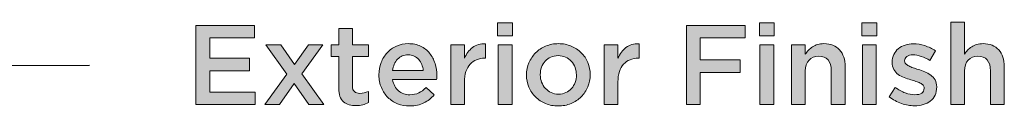
# Model space of a CAD drawing. Units: inches. Extents: x -1.5 to 9.5, y 2 to 8.9.
# Drawn here: x 6.2 to 7.6, y 7.4 to 7.5 of the extents above; entities that cross this region are included whole.
import ezdxf

# ---------------------------------------------------------------- set-up
doc = ezdxf.new("R2010")
doc.units = ezdxf.units.IN
doc.header["$MEASUREMENT"] = 0
doc.layers.add('Layer 2', color=7, linetype='Continuous', lineweight=0)

# ---------------------------------------------------------------- blocks, each defined once
blk = doc.blocks.new('Block_68')
at = {"layer": 'Layer 2', "true_color": 0x000000, "transparency": 33554687}
h = blk.add_hatch(color=18, dxfattribs=at)
h.dxf.hatch_style = 2
edge = h.paths.add_edge_path()
edge.add_spline(control_points=[(6.8781, 7.5059), (6.8781, 7.5059), (6.8968, 7.5059), (6.8968, 7.5059), (6.8968, 7.5059), (6.8968, 7.4252), (6.8968, 7.4252), (6.8968, 7.4252), (6.8781, 7.4252), (6.8781, 7.4252), (6.8781, 7.4252), (6.8781, 7.5059), (6.8781, 7.5059)], knot_values=[0, 0, 0, 0, 1, 1, 1, 2, 2, 2, 3, 3, 3, 4, 4, 4, 4], degree=3, periodic=0)
edge = h.paths.add_edge_path()
edge.add_spline(control_points=[(6.8774, 7.5358), (6.8774, 7.5358), (6.8974, 7.5358), (6.8974, 7.5358), (6.8974, 7.5358), (6.8974, 7.5182), (6.8974, 7.5182), (6.8974, 7.5182), (6.8774, 7.5182), (6.8774, 7.5182), (6.8774, 7.5182), (6.8774, 7.5358), (6.8774, 7.5358)], knot_values=[0, 0, 0, 0, 1, 1, 1, 2, 2, 2, 3, 3, 3, 4, 4, 4, 4], degree=3, periodic=0)
h = blk.add_hatch(color=18, dxfattribs=at)
h.dxf.hatch_style = 2
edge = h.paths.add_edge_path()
edge.add_spline(control_points=[(7.2313, 7.5059), (7.2313, 7.5059), (7.25, 7.5059), (7.25, 7.5059), (7.25, 7.5059), (7.25, 7.4252), (7.25, 7.4252), (7.25, 7.4252), (7.2313, 7.4252), (7.2313, 7.4252), (7.2313, 7.4252), (7.2313, 7.5059), (7.2313, 7.5059)], knot_values=[0, 0, 0, 0, 1, 1, 1, 2, 2, 2, 3, 3, 3, 4, 4, 4, 4], degree=3, periodic=0)
edge = h.paths.add_edge_path()
edge.add_spline(control_points=[(7.2306, 7.5358), (7.2306, 7.5358), (7.2506, 7.5358), (7.2506, 7.5358), (7.2506, 7.5358), (7.2506, 7.5182), (7.2506, 7.5182), (7.2506, 7.5182), (7.2306, 7.5182), (7.2306, 7.5182), (7.2306, 7.5182), (7.2306, 7.5358), (7.2306, 7.5358)], knot_values=[0, 0, 0, 0, 1, 1, 1, 2, 2, 2, 3, 3, 3, 4, 4, 4, 4], degree=3, periodic=0)
h = blk.add_hatch(color=18, dxfattribs=at)
h.dxf.hatch_style = 2
edge = h.paths.add_edge_path()
edge.add_spline(control_points=[(7.3698, 7.5059), (7.3698, 7.5059), (7.3884, 7.5059), (7.3884, 7.5059), (7.3884, 7.5059), (7.3884, 7.4252), (7.3884, 7.4252), (7.3884, 7.4252), (7.3698, 7.4252), (7.3698, 7.4252), (7.3698, 7.4252), (7.3698, 7.5059), (7.3698, 7.5059)], knot_values=[0, 0, 0, 0, 1, 1, 1, 2, 2, 2, 3, 3, 3, 4, 4, 4, 4], degree=3, periodic=0)
edge = h.paths.add_edge_path()
edge.add_spline(control_points=[(7.369, 7.5358), (7.369, 7.5358), (7.389, 7.5358), (7.389, 7.5358), (7.389, 7.5358), (7.389, 7.5182), (7.389, 7.5182), (7.389, 7.5182), (7.369, 7.5182), (7.369, 7.5182), (7.369, 7.5182), (7.369, 7.5358), (7.369, 7.5358)], knot_values=[0, 0, 0, 0, 1, 1, 1, 2, 2, 2, 3, 3, 3, 4, 4, 4, 4], degree=3, periodic=0)
h = blk.add_hatch(color=18, dxfattribs=at)
h.dxf.hatch_style = 2
edge = h.paths.add_edge_path()
edge.add_spline(control_points=[(7.4888, 7.5367), (7.4888, 7.5367), (7.5074, 7.5367), (7.5074, 7.5367), (7.5074, 7.5367), (7.5074, 7.4932), (7.5074, 7.4932), (7.5087, 7.4951), (7.5102, 7.497), (7.5117, 7.4987), (7.5133, 7.5004), (7.5152, 7.5019), (7.5172, 7.5032), (7.5193, 7.5046), (7.5216, 7.5056), (7.5241, 7.5064), (7.5266, 7.5071), (7.5294, 7.5075), (7.5326, 7.5075), (7.5417, 7.5075), (7.5487, 7.5047), (7.5537, 7.4991), (7.5587, 7.4935), (7.5612, 7.486), (7.5612, 7.4765), (7.5612, 7.4765), (7.5612, 7.4252), (7.5612, 7.4252), (7.5612, 7.4252), (7.5425, 7.4252), (7.5425, 7.4252), (7.5425, 7.4252), (7.5425, 7.4709), (7.5425, 7.4709), (7.5425, 7.4772), (7.5411, 7.4821), (7.5381, 7.4855), (7.5351, 7.4889), (7.5309, 7.4906), (7.5254, 7.4906), (7.5201, 7.4906), (7.5157, 7.4888), (7.5124, 7.4853), (7.5091, 7.4818), (7.5074, 7.4769), (7.5074, 7.4706), (7.5074, 7.4706), (7.5074, 7.4252), (7.5074, 7.4252), (7.5074, 7.4252), (7.4888, 7.4252), (7.4888, 7.4252), (7.4888, 7.4252), (7.4888, 7.5367), (7.4888, 7.5367)], knot_values=[0, 0, 0, 0, 1, 1, 1, 2, 2, 2, 3, 3, 3, 4, 4, 4, 5, 5, 5, 6, 6, 6, 7, 7, 7, 8, 8, 8, 9, 9, 9, 10, 10, 10, 11, 11, 11, 12, 12, 12, 13, 13, 13, 14, 14, 14, 15, 15, 15, 16, 16, 16, 17, 17, 17, 18, 18, 18, 18], degree=3, periodic=0)
h = blk.add_hatch(color=18, dxfattribs=at)
h.dxf.hatch_style = 2
edge = h.paths.add_edge_path()
edge.add_spline(control_points=[(6.4702, 7.5321), (6.4702, 7.5321), (6.5494, 7.5321), (6.5494, 7.5321), (6.5494, 7.5321), (6.5494, 7.5152), (6.5494, 7.5152), (6.5494, 7.5152), (6.4889, 7.5152), (6.4889, 7.5152), (6.4889, 7.5152), (6.4889, 7.4877), (6.4889, 7.4877), (6.4889, 7.4877), (6.5425, 7.4877), (6.5425, 7.4877), (6.5425, 7.4877), (6.5425, 7.4707), (6.5425, 7.4707), (6.5425, 7.4707), (6.4889, 7.4707), (6.4889, 7.4707), (6.4889, 7.4707), (6.4889, 7.4421), (6.4889, 7.4421), (6.4889, 7.4421), (6.5501, 7.4421), (6.5501, 7.4421), (6.5501, 7.4421), (6.5501, 7.4252), (6.5501, 7.4252), (6.5501, 7.4252), (6.4702, 7.4252), (6.4702, 7.4252), (6.4702, 7.4252), (6.4702, 7.5321), (6.4702, 7.5321)], knot_values=[0, 0, 0, 0, 1, 1, 1, 2, 2, 2, 3, 3, 3, 4, 4, 4, 5, 5, 5, 6, 6, 6, 7, 7, 7, 8, 8, 8, 9, 9, 9, 10, 10, 10, 11, 11, 11, 12, 12, 12, 12], degree=3, periodic=0)
h = blk.add_hatch(color=18, dxfattribs=at)
h.dxf.hatch_style = 2
edge = h.paths.add_edge_path()
edge.add_spline(control_points=[(6.6862, 7.4238), (6.6829, 7.4238), (6.6798, 7.4242), (6.6769, 7.425), (6.674, 7.4258), (6.6715, 7.4272), (6.6694, 7.429), (6.6673, 7.4308), (6.6657, 7.4333), (6.6646, 7.4363), (6.6634, 7.4393), (6.6629, 7.443), (6.6629, 7.4475), (6.6629, 7.4475), (6.6629, 7.49), (6.6629, 7.49), (6.6629, 7.49), (6.6526, 7.49), (6.6526, 7.49), (6.6526, 7.49), (6.6526, 7.5059), (6.6526, 7.5059), (6.6526, 7.5059), (6.6629, 7.5059), (6.6629, 7.5059), (6.6629, 7.5059), (6.6629, 7.528), (6.6629, 7.528), (6.6629, 7.528), (6.6815, 7.528), (6.6815, 7.528), (6.6815, 7.528), (6.6815, 7.5059), (6.6815, 7.5059), (6.6815, 7.5059), (6.7032, 7.5059), (6.7032, 7.5059), (6.7032, 7.5059), (6.7032, 7.49), (6.7032, 7.49), (6.7032, 7.49), (6.6815, 7.49), (6.6815, 7.49), (6.6815, 7.49), (6.6815, 7.4504), (6.6815, 7.4504), (6.6815, 7.4468), (6.6824, 7.4443), (6.6841, 7.4427), (6.6858, 7.4411), (6.6883, 7.4403), (6.6914, 7.4403), (6.6954, 7.4403), (6.6992, 7.4412), (6.7029, 7.4431), (6.7029, 7.4431), (6.7029, 7.4279), (6.7029, 7.4279), (6.7005, 7.4266), (6.6981, 7.4256), (6.6954, 7.4249), (6.6928, 7.4242), (6.6897, 7.4238), (6.6862, 7.4238)], knot_values=[0, 0, 0, 0, 1, 1, 1, 2, 2, 2, 3, 3, 3, 4, 4, 4, 5, 5, 5, 6, 6, 6, 7, 7, 7, 8, 8, 8, 9, 9, 9, 10, 10, 10, 11, 11, 11, 12, 12, 12, 13, 13, 13, 14, 14, 14, 15, 15, 15, 16, 16, 16, 17, 17, 17, 18, 18, 18, 19, 19, 19, 20, 20, 20, 21, 21, 21, 21], degree=3, periodic=0)
h = blk.add_hatch(color=18, dxfattribs=at)
h.dxf.hatch_style = 2
edge = h.paths.add_edge_path()
edge.add_spline(control_points=[(7.1322, 7.5321), (7.1322, 7.5321), (7.2116, 7.5321), (7.2116, 7.5321), (7.2116, 7.5321), (7.2116, 7.5152), (7.2116, 7.5152), (7.2116, 7.5152), (7.1508, 7.5152), (7.1508, 7.5152), (7.1508, 7.5152), (7.1508, 7.4857), (7.1508, 7.4857), (7.1508, 7.4857), (7.2048, 7.4857), (7.2048, 7.4857), (7.2048, 7.4857), (7.2048, 7.4687), (7.2048, 7.4687), (7.2048, 7.4687), (7.1508, 7.4687), (7.1508, 7.4687), (7.1508, 7.4687), (7.1508, 7.4252), (7.1508, 7.4252), (7.1508, 7.4252), (7.1322, 7.4252), (7.1322, 7.4252), (7.1322, 7.4252), (7.1322, 7.5321), (7.1322, 7.5321)], knot_values=[0, 0, 0, 0, 1, 1, 1, 2, 2, 2, 3, 3, 3, 4, 4, 4, 5, 5, 5, 6, 6, 6, 7, 7, 7, 8, 8, 8, 9, 9, 9, 10, 10, 10, 10], degree=3, periodic=0)
h = blk.add_hatch(color=18, dxfattribs=at)
h.dxf.hatch_style = 2
edge = h.paths.add_edge_path()
edge.add_spline(control_points=[(6.593, 7.4661), (6.593, 7.4661), (6.5645, 7.5059), (6.5645, 7.5059), (6.5645, 7.5059), (6.5846, 7.5059), (6.5846, 7.5059), (6.5846, 7.5059), (6.6033, 7.4793), (6.6033, 7.4793), (6.6033, 7.4793), (6.6219, 7.5059), (6.6219, 7.5059), (6.6219, 7.5059), (6.6416, 7.5059), (6.6416, 7.5059), (6.6416, 7.5059), (6.6131, 7.4666), (6.6131, 7.4666), (6.6131, 7.4666), (6.6428, 7.4252), (6.6428, 7.4252), (6.6428, 7.4252), (6.6227, 7.4252), (6.6227, 7.4252), (6.6227, 7.4252), (6.6028, 7.4535), (6.6028, 7.4535), (6.6028, 7.4535), (6.5831, 7.4252), (6.5831, 7.4252), (6.5831, 7.4252), (6.5634, 7.4252), (6.5634, 7.4252), (6.5634, 7.4252), (6.593, 7.4661), (6.593, 7.4661)], knot_values=[0, 0, 0, 0, 1, 1, 1, 2, 2, 2, 3, 3, 3, 4, 4, 4, 5, 5, 5, 6, 6, 6, 7, 7, 7, 8, 8, 8, 9, 9, 9, 10, 10, 10, 11, 11, 11, 12, 12, 12, 12], degree=3, periodic=0)
h = blk.add_hatch(color=18, dxfattribs=at)
h.dxf.hatch_style = 2
edge = h.paths.add_edge_path()
edge.add_spline(control_points=[(6.777, 7.4712), (6.7767, 7.4741), (6.776, 7.4769), (6.775, 7.4795), (6.774, 7.4821), (6.7726, 7.4843), (6.7709, 7.4862), (6.7691, 7.4881), (6.7671, 7.4896), (6.7647, 7.4907), (6.7623, 7.4918), (6.7596, 7.4924), (6.7565, 7.4924), (6.7508, 7.4924), (6.7461, 7.4904), (6.7424, 7.4865), (6.7387, 7.4826), (6.7364, 7.4775), (6.7356, 7.4712), (6.7356, 7.4712), (6.777, 7.4712), (6.777, 7.4712)], knot_values=[0, 0, 0, 0, 1, 1, 1, 2, 2, 2, 3, 3, 3, 4, 4, 4, 5, 5, 5, 6, 6, 6, 7, 7, 7, 7], degree=3, periodic=0)
edge = h.paths.add_edge_path()
edge.add_spline(control_points=[(6.7587, 7.4234), (6.7528, 7.4234), (6.7474, 7.4244), (6.7424, 7.4264), (6.7373, 7.4284), (6.733, 7.4313), (6.7292, 7.435), (6.7255, 7.4386), (6.7226, 7.443), (6.7205, 7.4482), (6.7183, 7.4533), (6.7172, 7.459), (6.7172, 7.4652), (6.7172, 7.4652), (6.7172, 7.4655), (6.7172, 7.4655), (6.7172, 7.4713), (6.7182, 7.4768), (6.7201, 7.4819), (6.7221, 7.487), (6.7248, 7.4914), (6.7283, 7.4952), (6.7318, 7.4991), (6.736, 7.5021), (6.7408, 7.5042), (6.7456, 7.5064), (6.7509, 7.5075), (6.7567, 7.5075), (6.7631, 7.5075), (6.7687, 7.5064), (6.7735, 7.504), (6.7784, 7.5017), (6.7824, 7.4985), (6.7856, 7.4945), (6.7888, 7.4906), (6.7912, 7.486), (6.7929, 7.4807), (6.7945, 7.4755), (6.7953, 7.47), (6.7953, 7.4641), (6.7953, 7.4633), (6.7953, 7.4625), (6.7952, 7.4616), (6.7952, 7.4608), (6.7951, 7.4599), (6.795, 7.459), (6.795, 7.459), (6.7357, 7.459), (6.7357, 7.459), (6.7367, 7.4523), (6.7394, 7.4473), (6.7436, 7.4437), (6.7478, 7.4402), (6.7529, 7.4385), (6.759, 7.4385), (6.7635, 7.4385), (6.7675, 7.4393), (6.7709, 7.4409), (6.7742, 7.4425), (6.7775, 7.4449), (6.7808, 7.4481), (6.7808, 7.4481), (6.7917, 7.4385), (6.7917, 7.4385), (6.7878, 7.4339), (6.7832, 7.4302), (6.7778, 7.4275), (6.7725, 7.4247), (6.7661, 7.4234), (6.7587, 7.4234)], knot_values=[0, 0, 0, 0, 1, 1, 1, 2, 2, 2, 3, 3, 3, 4, 4, 4, 5, 5, 5, 6, 6, 6, 7, 7, 7, 8, 8, 8, 9, 9, 9, 10, 10, 10, 11, 11, 11, 12, 12, 12, 13, 13, 13, 14, 14, 14, 15, 15, 15, 16, 16, 16, 17, 17, 17, 18, 18, 18, 19, 19, 19, 20, 20, 20, 21, 21, 21, 22, 22, 22, 23, 23, 23, 23], degree=3, periodic=0)
h = blk.add_hatch(color=18, dxfattribs=at)
h.dxf.hatch_style = 2
edge = h.paths.add_edge_path()
edge.add_spline(control_points=[(6.814, 7.5059), (6.814, 7.5059), (6.8326, 7.5059), (6.8326, 7.5059), (6.8326, 7.5059), (6.8326, 7.4877), (6.8326, 7.4877), (6.8351, 7.4938), (6.8388, 7.4987), (6.8434, 7.5023), (6.8481, 7.506), (6.854, 7.5077), (6.8612, 7.5074), (6.8612, 7.5074), (6.8612, 7.4878), (6.8612, 7.4878), (6.8612, 7.4878), (6.8601, 7.4878), (6.8601, 7.4878), (6.856, 7.4878), (6.8523, 7.4872), (6.8489, 7.4858), (6.8456, 7.4845), (6.8427, 7.4825), (6.8402, 7.4799), (6.8378, 7.4772), (6.8359, 7.4739), (6.8346, 7.4699), (6.8333, 7.4658), (6.8326, 7.4612), (6.8326, 7.4559), (6.8326, 7.4559), (6.8326, 7.4252), (6.8326, 7.4252), (6.8326, 7.4252), (6.814, 7.4252), (6.814, 7.4252), (6.814, 7.4252), (6.814, 7.5059), (6.814, 7.5059)], knot_values=[0, 0, 0, 0, 1, 1, 1, 2, 2, 2, 3, 3, 3, 4, 4, 4, 5, 5, 5, 6, 6, 6, 7, 7, 7, 8, 8, 8, 9, 9, 9, 10, 10, 10, 11, 11, 11, 12, 12, 12, 13, 13, 13, 13], degree=3, periodic=0)
h = blk.add_hatch(color=18, dxfattribs=at)
h.dxf.hatch_style = 2
edge = h.paths.add_edge_path()
edge.add_spline(control_points=[(6.9594, 7.4394), (6.9631, 7.4394), (6.9665, 7.4401), (6.9695, 7.4415), (6.9725, 7.4428), (6.975, 7.4447), (6.9772, 7.447), (6.9793, 7.4494), (6.9809, 7.4521), (6.982, 7.4552), (6.9831, 7.4583), (6.9837, 7.4616), (6.9837, 7.4651), (6.9837, 7.4651), (6.9837, 7.4654), (6.9837, 7.4654), (6.9837, 7.4689), (6.9831, 7.4723), (6.9819, 7.4755), (6.9807, 7.4786), (6.979, 7.4814), (6.9768, 7.4837), (6.9746, 7.486), (6.972, 7.4879), (6.969, 7.4893), (6.9661, 7.4906), (6.9627, 7.4913), (6.9591, 7.4913), (6.9555, 7.4913), (6.9521, 7.4906), (6.9492, 7.4893), (6.9462, 7.4879), (6.9436, 7.4861), (6.9415, 7.4838), (6.9394, 7.4815), (6.9377, 7.4788), (6.9366, 7.4756), (6.9355, 7.4724), (6.935, 7.4691), (6.935, 7.4657), (6.935, 7.4657), (6.935, 7.4654), (6.935, 7.4654), (6.935, 7.4618), (6.9356, 7.4585), (6.9368, 7.4554), (6.938, 7.4523), (6.9397, 7.4495), (6.9419, 7.4471), (6.944, 7.4447), (6.9466, 7.4428), (6.9496, 7.4415), (6.9526, 7.4401), (6.9559, 7.4394), (6.9594, 7.4394)], knot_values=[0, 0, 0, 0, 1, 1, 1, 2, 2, 2, 3, 3, 3, 4, 4, 4, 5, 5, 5, 6, 6, 6, 7, 7, 7, 8, 8, 8, 9, 9, 9, 10, 10, 10, 11, 11, 11, 12, 12, 12, 13, 13, 13, 14, 14, 14, 15, 15, 15, 16, 16, 16, 17, 17, 17, 18, 18, 18, 18], degree=3, periodic=0)
edge = h.paths.add_edge_path()
edge.add_spline(control_points=[(6.9591, 7.4234), (6.953, 7.4234), (6.9473, 7.4244), (6.9421, 7.4266), (6.9368, 7.4288), (6.9323, 7.4318), (6.9285, 7.4356), (6.9246, 7.4393), (6.9217, 7.4438), (6.9195, 7.4489), (6.9174, 7.454), (6.9163, 7.4594), (6.9163, 7.4651), (6.9163, 7.4651), (6.9163, 7.4654), (6.9163, 7.4654), (6.9163, 7.4712), (6.9174, 7.4766), (6.9196, 7.4817), (6.9218, 7.4868), (6.9248, 7.4913), (6.9286, 7.4951), (6.9324, 7.4989), (6.937, 7.5019), (6.9422, 7.5042), (6.9475, 7.5064), (6.9532, 7.5075), (6.9594, 7.5075), (6.9656, 7.5075), (6.9713, 7.5064), (6.9766, 7.5042), (6.9818, 7.5021), (6.9864, 7.4991), (6.9902, 7.4952), (6.994, 7.4914), (6.997, 7.487), (6.9991, 7.4819), (7.0013, 7.4769), (7.0023, 7.4715), (7.0023, 7.4657), (7.0023, 7.4657), (7.0023, 7.4654), (7.0023, 7.4654), (7.0023, 7.4597), (7.0012, 7.4543), (6.9991, 7.4492), (6.9969, 7.4441), (6.9939, 7.4396), (6.99, 7.4358), (6.9862, 7.432), (6.9817, 7.4289), (6.9764, 7.4267), (6.9711, 7.4245), (6.9653, 7.4234), (6.9591, 7.4234)], knot_values=[0, 0, 0, 0, 1, 1, 1, 2, 2, 2, 3, 3, 3, 4, 4, 4, 5, 5, 5, 6, 6, 6, 7, 7, 7, 8, 8, 8, 9, 9, 9, 10, 10, 10, 11, 11, 11, 12, 12, 12, 13, 13, 13, 14, 14, 14, 15, 15, 15, 16, 16, 16, 17, 17, 17, 18, 18, 18, 18], degree=3, periodic=0)
h = blk.add_hatch(color=18, dxfattribs=at)
h.dxf.hatch_style = 2
edge = h.paths.add_edge_path()
edge.add_spline(control_points=[(7.0211, 7.5059), (7.0211, 7.5059), (7.0398, 7.5059), (7.0398, 7.5059), (7.0398, 7.5059), (7.0398, 7.4877), (7.0398, 7.4877), (7.0423, 7.4938), (7.0459, 7.4987), (7.0506, 7.5023), (7.0553, 7.506), (7.0612, 7.5077), (7.0683, 7.5074), (7.0683, 7.5074), (7.0683, 7.4878), (7.0683, 7.4878), (7.0683, 7.4878), (7.0673, 7.4878), (7.0673, 7.4878), (7.0632, 7.4878), (7.0595, 7.4872), (7.0561, 7.4858), (7.0527, 7.4845), (7.0498, 7.4825), (7.0474, 7.4799), (7.0449, 7.4772), (7.0431, 7.4739), (7.0417, 7.4699), (7.0404, 7.4658), (7.0398, 7.4612), (7.0398, 7.4559), (7.0398, 7.4559), (7.0398, 7.4252), (7.0398, 7.4252), (7.0398, 7.4252), (7.0211, 7.4252), (7.0211, 7.4252), (7.0211, 7.4252), (7.0211, 7.5059), (7.0211, 7.5059)], knot_values=[0, 0, 0, 0, 1, 1, 1, 2, 2, 2, 3, 3, 3, 4, 4, 4, 5, 5, 5, 6, 6, 6, 7, 7, 7, 8, 8, 8, 9, 9, 9, 10, 10, 10, 11, 11, 11, 12, 12, 12, 13, 13, 13, 13], degree=3, periodic=0)
h = blk.add_hatch(color=18, dxfattribs=at)
h.dxf.hatch_style = 2
edge = h.paths.add_edge_path()
edge.add_spline(control_points=[(7.274, 7.5059), (7.274, 7.5059), (7.2926, 7.5059), (7.2926, 7.5059), (7.2926, 7.5059), (7.2926, 7.4932), (7.2926, 7.4932), (7.2939, 7.4951), (7.2954, 7.497), (7.2969, 7.4987), (7.2985, 7.5004), (7.3003, 7.5019), (7.3024, 7.5032), (7.3045, 7.5046), (7.3068, 7.5056), (7.3093, 7.5064), (7.3118, 7.5071), (7.3146, 7.5075), (7.3177, 7.5075), (7.3269, 7.5075), (7.3339, 7.5047), (7.3389, 7.4991), (7.3439, 7.4935), (7.3464, 7.486), (7.3464, 7.4765), (7.3464, 7.4765), (7.3464, 7.4252), (7.3464, 7.4252), (7.3464, 7.4252), (7.3277, 7.4252), (7.3277, 7.4252), (7.3277, 7.4252), (7.3277, 7.4709), (7.3277, 7.4709), (7.3277, 7.4772), (7.3263, 7.4821), (7.3233, 7.4855), (7.3203, 7.4889), (7.3161, 7.4906), (7.3106, 7.4906), (7.3053, 7.4906), (7.3009, 7.4888), (7.2976, 7.4853), (7.2943, 7.4818), (7.2926, 7.4769), (7.2926, 7.4706), (7.2926, 7.4706), (7.2926, 7.4252), (7.2926, 7.4252), (7.2926, 7.4252), (7.274, 7.4252), (7.274, 7.4252), (7.274, 7.4252), (7.274, 7.5059), (7.274, 7.5059)], knot_values=[0, 0, 0, 0, 1, 1, 1, 2, 2, 2, 3, 3, 3, 4, 4, 4, 5, 5, 5, 6, 6, 6, 7, 7, 7, 8, 8, 8, 9, 9, 9, 10, 10, 10, 11, 11, 11, 12, 12, 12, 13, 13, 13, 14, 14, 14, 15, 15, 15, 16, 16, 16, 17, 17, 17, 18, 18, 18, 18], degree=3, periodic=0)
h = blk.add_hatch(color=18, dxfattribs=at)
h.dxf.hatch_style = 2
edge = h.paths.add_edge_path()
edge.add_spline(control_points=[(7.44, 7.4237), (7.4342, 7.4237), (7.4283, 7.4247), (7.4224, 7.4267), (7.4164, 7.4288), (7.4109, 7.4318), (7.4058, 7.4359), (7.4058, 7.4359), (7.4141, 7.4484), (7.4141, 7.4484), (7.4184, 7.4451), (7.4229, 7.4427), (7.4274, 7.441), (7.432, 7.4393), (7.4363, 7.4385), (7.4405, 7.4385), (7.4445, 7.4385), (7.4476, 7.4393), (7.4497, 7.4408), (7.4519, 7.4424), (7.453, 7.4445), (7.453, 7.4472), (7.453, 7.4472), (7.453, 7.4475), (7.453, 7.4475), (7.453, 7.449), (7.4525, 7.4503), (7.4516, 7.4514), (7.4506, 7.4525), (7.4493, 7.4535), (7.4476, 7.4543), (7.4459, 7.4551), (7.444, 7.4559), (7.4418, 7.4566), (7.4396, 7.4573), (7.4373, 7.458), (7.435, 7.4587), (7.432, 7.4596), (7.4291, 7.4605), (7.4261, 7.4616), (7.4231, 7.4628), (7.4204, 7.4642), (7.418, 7.466), (7.4156, 7.4678), (7.4136, 7.47), (7.4121, 7.4726), (7.4105, 7.4753), (7.4098, 7.4785), (7.4098, 7.4824), (7.4098, 7.4824), (7.4098, 7.4827), (7.4098, 7.4827), (7.4098, 7.4864), (7.4105, 7.4898), (7.412, 7.4929), (7.4135, 7.4959), (7.4155, 7.4985), (7.4181, 7.5007), (7.4207, 7.5028), (7.4238, 7.5044), (7.4273, 7.5055), (7.4308, 7.5067), (7.4345, 7.5072), (7.4385, 7.5072), (7.4436, 7.5072), (7.4487, 7.5064), (7.4539, 7.5048), (7.4591, 7.5031), (7.4639, 7.5008), (7.4681, 7.498), (7.4681, 7.498), (7.4608, 7.4848), (7.4608, 7.4848), (7.4569, 7.4871), (7.453, 7.489), (7.449, 7.4903), (7.4451, 7.4917), (7.4414, 7.4924), (7.438, 7.4924), (7.4345, 7.4924), (7.4317, 7.4916), (7.4297, 7.4901), (7.4277, 7.4886), (7.4267, 7.4867), (7.4267, 7.4843), (7.4267, 7.4843), (7.4267, 7.484), (7.4267, 7.484), (7.4267, 7.4826), (7.4272, 7.4814), (7.4283, 7.4803), (7.4293, 7.4792), (7.4306, 7.4783), (7.4323, 7.4774), (7.434, 7.4765), (7.4359, 7.4757), (7.4381, 7.4749), (7.4403, 7.4742), (7.4426, 7.4734), (7.4449, 7.4727), (7.4479, 7.4718), (7.4508, 7.4708), (7.4538, 7.4695), (7.4567, 7.4683), (7.4594, 7.4668), (7.4618, 7.465), (7.4642, 7.4633), (7.4662, 7.4611), (7.4677, 7.4586), (7.4692, 7.456), (7.47, 7.4529), (7.47, 7.4493), (7.47, 7.4493), (7.47, 7.449), (7.47, 7.449), (7.47, 7.4447), (7.4692, 7.441), (7.4677, 7.4378), (7.4662, 7.4347), (7.464, 7.4321), (7.4613, 7.43), (7.4586, 7.4279), (7.4555, 7.4263), (7.4518, 7.4253), (7.4481, 7.4242), (7.4442, 7.4237), (7.44, 7.4237)], knot_values=[0, 0, 0, 0, 1, 1, 1, 2, 2, 2, 3, 3, 3, 4, 4, 4, 5, 5, 5, 6, 6, 6, 7, 7, 7, 8, 8, 8, 9, 9, 9, 10, 10, 10, 11, 11, 11, 12, 12, 12, 13, 13, 13, 14, 14, 14, 15, 15, 15, 16, 16, 16, 17, 17, 17, 18, 18, 18, 19, 19, 19, 20, 20, 20, 21, 21, 21, 22, 22, 22, 23, 23, 23, 24, 24, 24, 25, 25, 25, 26, 26, 26, 27, 27, 27, 28, 28, 28, 29, 29, 29, 30, 30, 30, 31, 31, 31, 32, 32, 32, 33, 33, 33, 34, 34, 34, 35, 35, 35, 36, 36, 36, 37, 37, 37, 38, 38, 38, 39, 39, 39, 40, 40, 40, 41, 41, 41, 42, 42, 42, 42], degree=3, periodic=0)
at = {"layer": 'Layer 2'}
for points, knots in [([(6.8774, 7.5358), (6.8774, 7.5358), (6.8974, 7.5358), (6.8974, 7.5358), (6.8974, 7.5358), (6.8974, 7.5182), (6.8974, 7.5182), (6.8974, 7.5182), (6.8774, 7.5182), (6.8774, 7.5182), (6.8774, 7.5182), (6.8774, 7.5358), (6.8774, 7.5358)], [0, 0, 0, 0, 1, 1, 1, 2, 2, 2, 3, 3, 3, 4, 4, 4, 4]), ([(7.2306, 7.5358), (7.2306, 7.5358), (7.2506, 7.5358), (7.2506, 7.5358), (7.2506, 7.5358), (7.2506, 7.5182), (7.2506, 7.5182), (7.2506, 7.5182), (7.2306, 7.5182), (7.2306, 7.5182), (7.2306, 7.5182), (7.2306, 7.5358), (7.2306, 7.5358)], [0, 0, 0, 0, 1, 1, 1, 2, 2, 2, 3, 3, 3, 4, 4, 4, 4]), ([(7.369, 7.5358), (7.369, 7.5358), (7.389, 7.5358), (7.389, 7.5358), (7.389, 7.5358), (7.389, 7.5182), (7.389, 7.5182), (7.389, 7.5182), (7.369, 7.5182), (7.369, 7.5182), (7.369, 7.5182), (7.369, 7.5358), (7.369, 7.5358)], [0, 0, 0, 0, 1, 1, 1, 2, 2, 2, 3, 3, 3, 4, 4, 4, 4]), ([(7.4888, 7.5367), (7.4888, 7.5367), (7.5074, 7.5367), (7.5074, 7.5367), (7.5074, 7.5367), (7.5074, 7.4932), (7.5074, 7.4932), (7.5087, 7.4951), (7.5102, 7.497), (7.5117, 7.4987), (7.5133, 7.5004), (7.5152, 7.5019), (7.5172, 7.5032), (7.5193, 7.5046), (7.5216, 7.5056), (7.5241, 7.5064), (7.5266, 7.5071), (7.5294, 7.5075), (7.5326, 7.5075), (7.5417, 7.5075), (7.5487, 7.5047), (7.5537, 7.4991), (7.5587, 7.4935), (7.5612, 7.486), (7.5612, 7.4765), (7.5612, 7.4765), (7.5612, 7.4252), (7.5612, 7.4252), (7.5612, 7.4252), (7.5425, 7.4252), (7.5425, 7.4252), (7.5425, 7.4252), (7.5425, 7.4709), (7.5425, 7.4709), (7.5425, 7.4772), (7.5411, 7.4821), (7.5381, 7.4855), (7.5351, 7.4889), (7.5309, 7.4906), (7.5254, 7.4906), (7.5201, 7.4906), (7.5157, 7.4888), (7.5124, 7.4853), (7.5091, 7.4818), (7.5074, 7.4769), (7.5074, 7.4706), (7.5074, 7.4706), (7.5074, 7.4252), (7.5074, 7.4252), (7.5074, 7.4252), (7.4888, 7.4252), (7.4888, 7.4252), (7.4888, 7.4252), (7.4888, 7.5367), (7.4888, 7.5367)], [0, 0, 0, 0, 1, 1, 1, 2, 2, 2, 3, 3, 3, 4, 4, 4, 5, 5, 5, 6, 6, 6, 7, 7, 7, 8, 8, 8, 9, 9, 9, 10, 10, 10, 11, 11, 11, 12, 12, 12, 13, 13, 13, 14, 14, 14, 15, 15, 15, 16, 16, 16, 17, 17, 17, 18, 18, 18, 18]), ([(6.4702, 7.5321), (6.4702, 7.5321), (6.5494, 7.5321), (6.5494, 7.5321), (6.5494, 7.5321), (6.5494, 7.5152), (6.5494, 7.5152), (6.5494, 7.5152), (6.4889, 7.5152), (6.4889, 7.5152), (6.4889, 7.5152), (6.4889, 7.4877), (6.4889, 7.4877), (6.4889, 7.4877), (6.5425, 7.4877), (6.5425, 7.4877), (6.5425, 7.4877), (6.5425, 7.4707), (6.5425, 7.4707), (6.5425, 7.4707), (6.4889, 7.4707), (6.4889, 7.4707), (6.4889, 7.4707), (6.4889, 7.4421), (6.4889, 7.4421), (6.4889, 7.4421), (6.5501, 7.4421), (6.5501, 7.4421), (6.5501, 7.4421), (6.5501, 7.4252), (6.5501, 7.4252), (6.5501, 7.4252), (6.4702, 7.4252), (6.4702, 7.4252), (6.4702, 7.4252), (6.4702, 7.5321), (6.4702, 7.5321)], [0, 0, 0, 0, 1, 1, 1, 2, 2, 2, 3, 3, 3, 4, 4, 4, 5, 5, 5, 6, 6, 6, 7, 7, 7, 8, 8, 8, 9, 9, 9, 10, 10, 10, 11, 11, 11, 12, 12, 12, 12]), ([(6.6862, 7.4238), (6.6829, 7.4238), (6.6798, 7.4242), (6.6769, 7.425), (6.674, 7.4258), (6.6715, 7.4272), (6.6694, 7.429), (6.6673, 7.4308), (6.6657, 7.4333), (6.6646, 7.4363), (6.6634, 7.4393), (6.6629, 7.443), (6.6629, 7.4475), (6.6629, 7.4475), (6.6629, 7.49), (6.6629, 7.49), (6.6629, 7.49), (6.6526, 7.49), (6.6526, 7.49), (6.6526, 7.49), (6.6526, 7.5059), (6.6526, 7.5059), (6.6526, 7.5059), (6.6629, 7.5059), (6.6629, 7.5059), (6.6629, 7.5059), (6.6629, 7.528), (6.6629, 7.528), (6.6629, 7.528), (6.6815, 7.528), (6.6815, 7.528), (6.6815, 7.528), (6.6815, 7.5059), (6.6815, 7.5059), (6.6815, 7.5059), (6.7032, 7.5059), (6.7032, 7.5059), (6.7032, 7.5059), (6.7032, 7.49), (6.7032, 7.49), (6.7032, 7.49), (6.6815, 7.49), (6.6815, 7.49), (6.6815, 7.49), (6.6815, 7.4504), (6.6815, 7.4504), (6.6815, 7.4468), (6.6824, 7.4443), (6.6841, 7.4427), (6.6858, 7.4411), (6.6883, 7.4403), (6.6914, 7.4403), (6.6954, 7.4403), (6.6992, 7.4412), (6.7029, 7.4431), (6.7029, 7.4431), (6.7029, 7.4279), (6.7029, 7.4279), (6.7005, 7.4266), (6.6981, 7.4256), (6.6954, 7.4249), (6.6928, 7.4242), (6.6897, 7.4238), (6.6862, 7.4238)], [0, 0, 0, 0, 1, 1, 1, 2, 2, 2, 3, 3, 3, 4, 4, 4, 5, 5, 5, 6, 6, 6, 7, 7, 7, 8, 8, 8, 9, 9, 9, 10, 10, 10, 11, 11, 11, 12, 12, 12, 13, 13, 13, 14, 14, 14, 15, 15, 15, 16, 16, 16, 17, 17, 17, 18, 18, 18, 19, 19, 19, 20, 20, 20, 21, 21, 21, 21]), ([(7.1322, 7.5321), (7.1322, 7.5321), (7.2116, 7.5321), (7.2116, 7.5321), (7.2116, 7.5321), (7.2116, 7.5152), (7.2116, 7.5152), (7.2116, 7.5152), (7.1508, 7.5152), (7.1508, 7.5152), (7.1508, 7.5152), (7.1508, 7.4857), (7.1508, 7.4857), (7.1508, 7.4857), (7.2048, 7.4857), (7.2048, 7.4857), (7.2048, 7.4857), (7.2048, 7.4687), (7.2048, 7.4687), (7.2048, 7.4687), (7.1508, 7.4687), (7.1508, 7.4687), (7.1508, 7.4687), (7.1508, 7.4252), (7.1508, 7.4252), (7.1508, 7.4252), (7.1322, 7.4252), (7.1322, 7.4252), (7.1322, 7.4252), (7.1322, 7.5321), (7.1322, 7.5321)], [0, 0, 0, 0, 1, 1, 1, 2, 2, 2, 3, 3, 3, 4, 4, 4, 5, 5, 5, 6, 6, 6, 7, 7, 7, 8, 8, 8, 9, 9, 9, 10, 10, 10, 10]), ([(6.593, 7.4661), (6.593, 7.4661), (6.5645, 7.5059), (6.5645, 7.5059), (6.5645, 7.5059), (6.5846, 7.5059), (6.5846, 7.5059), (6.5846, 7.5059), (6.6033, 7.4793), (6.6033, 7.4793), (6.6033, 7.4793), (6.6219, 7.5059), (6.6219, 7.5059), (6.6219, 7.5059), (6.6416, 7.5059), (6.6416, 7.5059), (6.6416, 7.5059), (6.6131, 7.4666), (6.6131, 7.4666), (6.6131, 7.4666), (6.6428, 7.4252), (6.6428, 7.4252), (6.6428, 7.4252), (6.6227, 7.4252), (6.6227, 7.4252), (6.6227, 7.4252), (6.6028, 7.4535), (6.6028, 7.4535), (6.6028, 7.4535), (6.5831, 7.4252), (6.5831, 7.4252), (6.5831, 7.4252), (6.5634, 7.4252), (6.5634, 7.4252), (6.5634, 7.4252), (6.593, 7.4661), (6.593, 7.4661)], [0, 0, 0, 0, 1, 1, 1, 2, 2, 2, 3, 3, 3, 4, 4, 4, 5, 5, 5, 6, 6, 6, 7, 7, 7, 8, 8, 8, 9, 9, 9, 10, 10, 10, 11, 11, 11, 12, 12, 12, 12]), ([(6.7587, 7.4234), (6.7528, 7.4234), (6.7474, 7.4244), (6.7424, 7.4264), (6.7373, 7.4284), (6.733, 7.4313), (6.7292, 7.435), (6.7255, 7.4386), (6.7226, 7.443), (6.7205, 7.4482), (6.7183, 7.4533), (6.7172, 7.459), (6.7172, 7.4652), (6.7172, 7.4652), (6.7172, 7.4655), (6.7172, 7.4655), (6.7172, 7.4713), (6.7182, 7.4768), (6.7201, 7.4819), (6.7221, 7.487), (6.7248, 7.4914), (6.7283, 7.4952), (6.7318, 7.4991), (6.736, 7.5021), (6.7408, 7.5042), (6.7456, 7.5064), (6.7509, 7.5075), (6.7567, 7.5075), (6.7631, 7.5075), (6.7687, 7.5064), (6.7735, 7.504), (6.7784, 7.5017), (6.7824, 7.4985), (6.7856, 7.4945), (6.7888, 7.4906), (6.7912, 7.486), (6.7929, 7.4807), (6.7945, 7.4755), (6.7953, 7.47), (6.7953, 7.4641), (6.7953, 7.4633), (6.7953, 7.4625), (6.7952, 7.4616), (6.7952, 7.4608), (6.7951, 7.4599), (6.795, 7.459), (6.795, 7.459), (6.7357, 7.459), (6.7357, 7.459), (6.7367, 7.4523), (6.7394, 7.4473), (6.7436, 7.4437), (6.7478, 7.4402), (6.7529, 7.4385), (6.759, 7.4385), (6.7635, 7.4385), (6.7675, 7.4393), (6.7709, 7.4409), (6.7742, 7.4425), (6.7775, 7.4449), (6.7808, 7.4481), (6.7808, 7.4481), (6.7917, 7.4385), (6.7917, 7.4385), (6.7878, 7.4339), (6.7832, 7.4302), (6.7778, 7.4275), (6.7725, 7.4247), (6.7661, 7.4234), (6.7587, 7.4234)], [0, 0, 0, 0, 1, 1, 1, 2, 2, 2, 3, 3, 3, 4, 4, 4, 5, 5, 5, 6, 6, 6, 7, 7, 7, 8, 8, 8, 9, 9, 9, 10, 10, 10, 11, 11, 11, 12, 12, 12, 13, 13, 13, 14, 14, 14, 15, 15, 15, 16, 16, 16, 17, 17, 17, 18, 18, 18, 19, 19, 19, 20, 20, 20, 21, 21, 21, 22, 22, 22, 23, 23, 23, 23]), ([(6.814, 7.5059), (6.814, 7.5059), (6.8326, 7.5059), (6.8326, 7.5059), (6.8326, 7.5059), (6.8326, 7.4877), (6.8326, 7.4877), (6.8351, 7.4938), (6.8388, 7.4987), (6.8434, 7.5023), (6.8481, 7.506), (6.854, 7.5077), (6.8612, 7.5074), (6.8612, 7.5074), (6.8612, 7.4878), (6.8612, 7.4878), (6.8612, 7.4878), (6.8601, 7.4878), (6.8601, 7.4878), (6.856, 7.4878), (6.8523, 7.4872), (6.8489, 7.4858), (6.8456, 7.4845), (6.8427, 7.4825), (6.8402, 7.4799), (6.8378, 7.4772), (6.8359, 7.4739), (6.8346, 7.4699), (6.8333, 7.4658), (6.8326, 7.4612), (6.8326, 7.4559), (6.8326, 7.4559), (6.8326, 7.4252), (6.8326, 7.4252), (6.8326, 7.4252), (6.814, 7.4252), (6.814, 7.4252), (6.814, 7.4252), (6.814, 7.5059), (6.814, 7.5059)], [0, 0, 0, 0, 1, 1, 1, 2, 2, 2, 3, 3, 3, 4, 4, 4, 5, 5, 5, 6, 6, 6, 7, 7, 7, 8, 8, 8, 9, 9, 9, 10, 10, 10, 11, 11, 11, 12, 12, 12, 13, 13, 13, 13]), ([(6.8781, 7.5059), (6.8781, 7.5059), (6.8968, 7.5059), (6.8968, 7.5059), (6.8968, 7.5059), (6.8968, 7.4252), (6.8968, 7.4252), (6.8968, 7.4252), (6.8781, 7.4252), (6.8781, 7.4252), (6.8781, 7.4252), (6.8781, 7.5059), (6.8781, 7.5059)], [0, 0, 0, 0, 1, 1, 1, 2, 2, 2, 3, 3, 3, 4, 4, 4, 4]), ([(6.9591, 7.4234), (6.953, 7.4234), (6.9473, 7.4244), (6.9421, 7.4266), (6.9368, 7.4288), (6.9323, 7.4318), (6.9285, 7.4356), (6.9246, 7.4393), (6.9217, 7.4438), (6.9195, 7.4489), (6.9174, 7.454), (6.9163, 7.4594), (6.9163, 7.4651), (6.9163, 7.4651), (6.9163, 7.4654), (6.9163, 7.4654), (6.9163, 7.4712), (6.9174, 7.4766), (6.9196, 7.4817), (6.9218, 7.4868), (6.9248, 7.4913), (6.9286, 7.4951), (6.9324, 7.4989), (6.937, 7.5019), (6.9422, 7.5042), (6.9475, 7.5064), (6.9532, 7.5075), (6.9594, 7.5075), (6.9656, 7.5075), (6.9713, 7.5064), (6.9766, 7.5042), (6.9818, 7.5021), (6.9864, 7.4991), (6.9902, 7.4952), (6.994, 7.4914), (6.997, 7.487), (6.9991, 7.4819), (7.0013, 7.4769), (7.0023, 7.4715), (7.0023, 7.4657), (7.0023, 7.4657), (7.0023, 7.4654), (7.0023, 7.4654), (7.0023, 7.4597), (7.0012, 7.4543), (6.9991, 7.4492), (6.9969, 7.4441), (6.9939, 7.4396), (6.99, 7.4358), (6.9862, 7.432), (6.9817, 7.4289), (6.9764, 7.4267), (6.9711, 7.4245), (6.9653, 7.4234), (6.9591, 7.4234)], [0, 0, 0, 0, 1, 1, 1, 2, 2, 2, 3, 3, 3, 4, 4, 4, 5, 5, 5, 6, 6, 6, 7, 7, 7, 8, 8, 8, 9, 9, 9, 10, 10, 10, 11, 11, 11, 12, 12, 12, 13, 13, 13, 14, 14, 14, 15, 15, 15, 16, 16, 16, 17, 17, 17, 18, 18, 18, 18]), ([(7.0211, 7.5059), (7.0211, 7.5059), (7.0398, 7.5059), (7.0398, 7.5059), (7.0398, 7.5059), (7.0398, 7.4877), (7.0398, 7.4877), (7.0423, 7.4938), (7.0459, 7.4987), (7.0506, 7.5023), (7.0553, 7.506), (7.0612, 7.5077), (7.0683, 7.5074), (7.0683, 7.5074), (7.0683, 7.4878), (7.0683, 7.4878), (7.0683, 7.4878), (7.0673, 7.4878), (7.0673, 7.4878), (7.0632, 7.4878), (7.0595, 7.4872), (7.0561, 7.4858), (7.0527, 7.4845), (7.0498, 7.4825), (7.0474, 7.4799), (7.0449, 7.4772), (7.0431, 7.4739), (7.0417, 7.4699), (7.0404, 7.4658), (7.0398, 7.4612), (7.0398, 7.4559), (7.0398, 7.4559), (7.0398, 7.4252), (7.0398, 7.4252), (7.0398, 7.4252), (7.0211, 7.4252), (7.0211, 7.4252), (7.0211, 7.4252), (7.0211, 7.5059), (7.0211, 7.5059)], [0, 0, 0, 0, 1, 1, 1, 2, 2, 2, 3, 3, 3, 4, 4, 4, 5, 5, 5, 6, 6, 6, 7, 7, 7, 8, 8, 8, 9, 9, 9, 10, 10, 10, 11, 11, 11, 12, 12, 12, 13, 13, 13, 13]), ([(7.2313, 7.5059), (7.2313, 7.5059), (7.25, 7.5059), (7.25, 7.5059), (7.25, 7.5059), (7.25, 7.4252), (7.25, 7.4252), (7.25, 7.4252), (7.2313, 7.4252), (7.2313, 7.4252), (7.2313, 7.4252), (7.2313, 7.5059), (7.2313, 7.5059)], [0, 0, 0, 0, 1, 1, 1, 2, 2, 2, 3, 3, 3, 4, 4, 4, 4]), ([(7.274, 7.5059), (7.274, 7.5059), (7.2926, 7.5059), (7.2926, 7.5059), (7.2926, 7.5059), (7.2926, 7.4932), (7.2926, 7.4932), (7.2939, 7.4951), (7.2954, 7.497), (7.2969, 7.4987), (7.2985, 7.5004), (7.3003, 7.5019), (7.3024, 7.5032), (7.3045, 7.5046), (7.3068, 7.5056), (7.3093, 7.5064), (7.3118, 7.5071), (7.3146, 7.5075), (7.3177, 7.5075), (7.3269, 7.5075), (7.3339, 7.5047), (7.3389, 7.4991), (7.3439, 7.4935), (7.3464, 7.486), (7.3464, 7.4765), (7.3464, 7.4765), (7.3464, 7.4252), (7.3464, 7.4252), (7.3464, 7.4252), (7.3277, 7.4252), (7.3277, 7.4252), (7.3277, 7.4252), (7.3277, 7.4709), (7.3277, 7.4709), (7.3277, 7.4772), (7.3263, 7.4821), (7.3233, 7.4855), (7.3203, 7.4889), (7.3161, 7.4906), (7.3106, 7.4906), (7.3053, 7.4906), (7.3009, 7.4888), (7.2976, 7.4853), (7.2943, 7.4818), (7.2926, 7.4769), (7.2926, 7.4706), (7.2926, 7.4706), (7.2926, 7.4252), (7.2926, 7.4252), (7.2926, 7.4252), (7.274, 7.4252), (7.274, 7.4252), (7.274, 7.4252), (7.274, 7.5059), (7.274, 7.5059)], [0, 0, 0, 0, 1, 1, 1, 2, 2, 2, 3, 3, 3, 4, 4, 4, 5, 5, 5, 6, 6, 6, 7, 7, 7, 8, 8, 8, 9, 9, 9, 10, 10, 10, 11, 11, 11, 12, 12, 12, 13, 13, 13, 14, 14, 14, 15, 15, 15, 16, 16, 16, 17, 17, 17, 18, 18, 18, 18]), ([(7.3698, 7.5059), (7.3698, 7.5059), (7.3884, 7.5059), (7.3884, 7.5059), (7.3884, 7.5059), (7.3884, 7.4252), (7.3884, 7.4252), (7.3884, 7.4252), (7.3698, 7.4252), (7.3698, 7.4252), (7.3698, 7.4252), (7.3698, 7.5059), (7.3698, 7.5059)], [0, 0, 0, 0, 1, 1, 1, 2, 2, 2, 3, 3, 3, 4, 4, 4, 4]), ([(7.44, 7.4237), (7.4342, 7.4237), (7.4283, 7.4247), (7.4224, 7.4267), (7.4164, 7.4288), (7.4109, 7.4318), (7.4058, 7.4359), (7.4058, 7.4359), (7.4141, 7.4484), (7.4141, 7.4484), (7.4184, 7.4451), (7.4229, 7.4427), (7.4274, 7.441), (7.432, 7.4393), (7.4363, 7.4385), (7.4405, 7.4385), (7.4445, 7.4385), (7.4476, 7.4393), (7.4497, 7.4408), (7.4519, 7.4424), (7.453, 7.4445), (7.453, 7.4472), (7.453, 7.4472), (7.453, 7.4475), (7.453, 7.4475), (7.453, 7.449), (7.4525, 7.4503), (7.4516, 7.4514), (7.4506, 7.4525), (7.4493, 7.4535), (7.4476, 7.4543), (7.4459, 7.4551), (7.444, 7.4559), (7.4418, 7.4566), (7.4396, 7.4573), (7.4373, 7.458), (7.435, 7.4587), (7.432, 7.4596), (7.4291, 7.4605), (7.4261, 7.4616), (7.4231, 7.4628), (7.4204, 7.4642), (7.418, 7.466), (7.4156, 7.4678), (7.4136, 7.47), (7.4121, 7.4726), (7.4105, 7.4753), (7.4098, 7.4785), (7.4098, 7.4824), (7.4098, 7.4824), (7.4098, 7.4827), (7.4098, 7.4827), (7.4098, 7.4864), (7.4105, 7.4898), (7.412, 7.4929), (7.4135, 7.4959), (7.4155, 7.4985), (7.4181, 7.5007), (7.4207, 7.5028), (7.4238, 7.5044), (7.4273, 7.5055), (7.4308, 7.5067), (7.4345, 7.5072), (7.4385, 7.5072), (7.4436, 7.5072), (7.4487, 7.5064), (7.4539, 7.5048), (7.4591, 7.5031), (7.4639, 7.5008), (7.4681, 7.498), (7.4681, 7.498), (7.4608, 7.4848), (7.4608, 7.4848), (7.4569, 7.4871), (7.453, 7.489), (7.449, 7.4903), (7.4451, 7.4917), (7.4414, 7.4924), (7.438, 7.4924), (7.4345, 7.4924), (7.4317, 7.4916), (7.4297, 7.4901), (7.4277, 7.4886), (7.4267, 7.4867), (7.4267, 7.4843), (7.4267, 7.4843), (7.4267, 7.484), (7.4267, 7.484), (7.4267, 7.4826), (7.4272, 7.4814), (7.4283, 7.4803), (7.4293, 7.4792), (7.4306, 7.4783), (7.4323, 7.4774), (7.434, 7.4765), (7.4359, 7.4757), (7.4381, 7.4749), (7.4403, 7.4742), (7.4426, 7.4734), (7.4449, 7.4727), (7.4479, 7.4718), (7.4508, 7.4708), (7.4538, 7.4695), (7.4567, 7.4683), (7.4594, 7.4668), (7.4618, 7.465), (7.4642, 7.4633), (7.4662, 7.4611), (7.4677, 7.4586), (7.4692, 7.456), (7.47, 7.4529), (7.47, 7.4493), (7.47, 7.4493), (7.47, 7.449), (7.47, 7.449), (7.47, 7.4447), (7.4692, 7.441), (7.4677, 7.4378), (7.4662, 7.4347), (7.464, 7.4321), (7.4613, 7.43), (7.4586, 7.4279), (7.4555, 7.4263), (7.4518, 7.4253), (7.4481, 7.4242), (7.4442, 7.4237), (7.44, 7.4237)], [0, 0, 0, 0, 1, 1, 1, 2, 2, 2, 3, 3, 3, 4, 4, 4, 5, 5, 5, 6, 6, 6, 7, 7, 7, 8, 8, 8, 9, 9, 9, 10, 10, 10, 11, 11, 11, 12, 12, 12, 13, 13, 13, 14, 14, 14, 15, 15, 15, 16, 16, 16, 17, 17, 17, 18, 18, 18, 19, 19, 19, 20, 20, 20, 21, 21, 21, 22, 22, 22, 23, 23, 23, 24, 24, 24, 25, 25, 25, 26, 26, 26, 27, 27, 27, 28, 28, 28, 29, 29, 29, 30, 30, 30, 31, 31, 31, 32, 32, 32, 33, 33, 33, 34, 34, 34, 35, 35, 35, 36, 36, 36, 37, 37, 37, 38, 38, 38, 39, 39, 39, 40, 40, 40, 41, 41, 41, 42, 42, 42, 42]), ([(6.777, 7.4712), (6.7767, 7.4741), (6.776, 7.4769), (6.775, 7.4795), (6.774, 7.4821), (6.7726, 7.4843), (6.7709, 7.4862), (6.7691, 7.4881), (6.7671, 7.4896), (6.7647, 7.4907), (6.7623, 7.4918), (6.7596, 7.4924), (6.7565, 7.4924), (6.7508, 7.4924), (6.7461, 7.4904), (6.7424, 7.4865), (6.7387, 7.4826), (6.7364, 7.4775), (6.7356, 7.4712), (6.7356, 7.4712), (6.777, 7.4712), (6.777, 7.4712)], [0, 0, 0, 0, 1, 1, 1, 2, 2, 2, 3, 3, 3, 4, 4, 4, 5, 5, 5, 6, 6, 6, 7, 7, 7, 7]), ([(6.9594, 7.4394), (6.9631, 7.4394), (6.9665, 7.4401), (6.9695, 7.4415), (6.9725, 7.4428), (6.975, 7.4447), (6.9772, 7.447), (6.9793, 7.4494), (6.9809, 7.4521), (6.982, 7.4552), (6.9831, 7.4583), (6.9837, 7.4616), (6.9837, 7.4651), (6.9837, 7.4651), (6.9837, 7.4654), (6.9837, 7.4654), (6.9837, 7.4689), (6.9831, 7.4723), (6.9819, 7.4755), (6.9807, 7.4786), (6.979, 7.4814), (6.9768, 7.4837), (6.9746, 7.486), (6.972, 7.4879), (6.969, 7.4893), (6.9661, 7.4906), (6.9627, 7.4913), (6.9591, 7.4913), (6.9555, 7.4913), (6.9521, 7.4906), (6.9492, 7.4893), (6.9462, 7.4879), (6.9436, 7.4861), (6.9415, 7.4838), (6.9394, 7.4815), (6.9377, 7.4788), (6.9366, 7.4756), (6.9355, 7.4724), (6.935, 7.4691), (6.935, 7.4657), (6.935, 7.4657), (6.935, 7.4654), (6.935, 7.4654), (6.935, 7.4618), (6.9356, 7.4585), (6.9368, 7.4554), (6.938, 7.4523), (6.9397, 7.4495), (6.9419, 7.4471), (6.944, 7.4447), (6.9466, 7.4428), (6.9496, 7.4415), (6.9526, 7.4401), (6.9559, 7.4394), (6.9594, 7.4394)], [0, 0, 0, 0, 1, 1, 1, 2, 2, 2, 3, 3, 3, 4, 4, 4, 5, 5, 5, 6, 6, 6, 7, 7, 7, 8, 8, 8, 9, 9, 9, 10, 10, 10, 11, 11, 11, 12, 12, 12, 13, 13, 13, 14, 14, 14, 15, 15, 15, 16, 16, 16, 17, 17, 17, 18, 18, 18, 18])]:
    blk.add_open_spline(points, degree=3, knots=knots, dxfattribs=at)
blk = doc.blocks.new('Block_69')
at = {"layer": 'Layer 2', "true_color": 0x000000, "transparency": 33554687}
h = blk.add_hatch(color=18, dxfattribs=at)
h.dxf.hatch_style = 2
h.paths.add_polyline_path([(5.8143, 7.4534), (5.7038, 7.4762), (5.8131, 7.499)])
at = {"layer": 'Layer 2', "color": 18, "lineweight": 25, "true_color": 0x000000}
blk.add_line((6.3267, 7.4781), (5.8181, 7.476), dxfattribs=at)
at = {"layer": 'Layer 2'}
blk.add_lwpolyline([(5.8143, 7.4534), (5.7038, 7.4762), (5.8131, 7.499)], close=True, dxfattribs=at)
blk = doc.blocks.new('Block_67')
at = {"layer": 'Layer 2'}
for name in ['Block_68', 'Block_69']:
    blk.add_blockref(name, (0, 0), dxfattribs=at)

msp = doc.modelspace()

# ---------------------------------------------------------------- block references
at = {"layer": 'Layer 2'}
msp.add_blockref('Block_67', (0, 0), dxfattribs=at)

doc.saveas('drawing.dxf')
